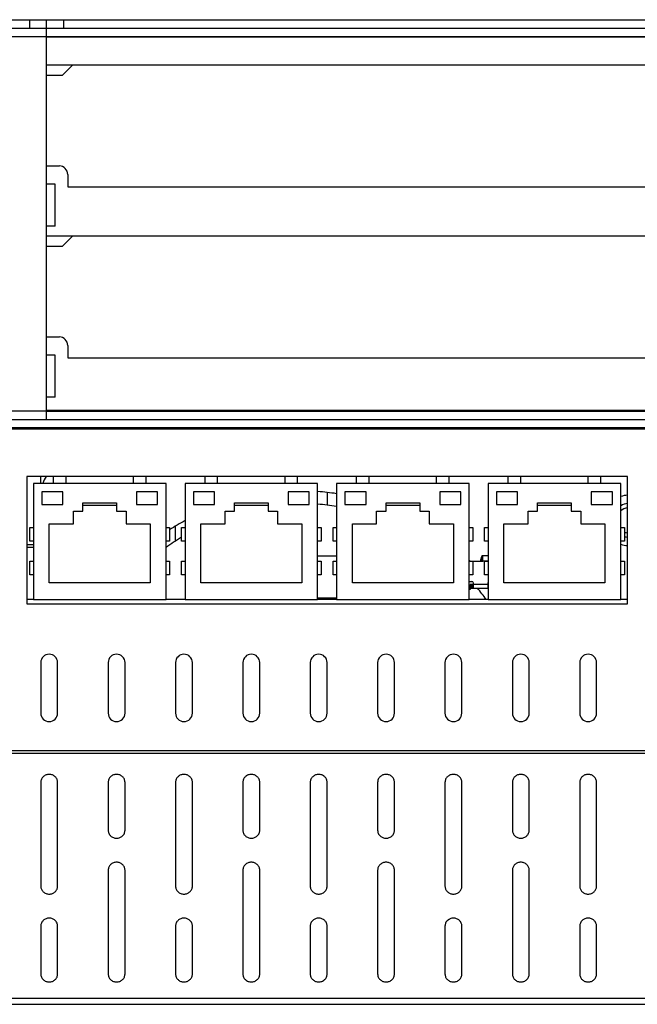
# Model space of a CAD drawing. Extents: x 0 to 1170, y 0 to 805.
# Drawn here: x 297 to 371, y 95 to 212 of the extents above; entities that cross this region are included whole.
import ezdxf

# ---------------------------------------------------------------- set-up
doc = ezdxf.new("R2010")
doc.units = 0
doc.header["$MEASUREMENT"] = 0
doc.layers.add('1_外観図', color=7, linetype='CONTINUOUS')

msp = doc.modelspace()

# ---------------------------------------------------------------- linework, layer by layer
at = {"layer": '1_外観図', "color": 7, "linetype": 'Continuous'}
for p, q in [((235.952, 211.598), (560.952, 211.598)), ((300.647, 209.598), (300.647, 211.598)), ((235.952, 210.598), (560.952, 210.598)), ((300.647, 165.098), (300.647, 209.598)), ((300.647, 209.598), (412.997, 209.598)), ((300.647, 209.548), (412.997, 209.548)), ((304.002, 209.548), (304.002, 209.598)), ((305.502, 209.548), (305.502, 209.598)), ((300.647, 206.218), (403.152, 206.218)), ((303.747, 206.218), (302.547, 205.018)), ((300.647, 205.018), (302.547, 205.018)), ((300.647, 194.218), (302.152, 194.218)), ((303.152, 193.218), (303.152, 191.718)), ((301.647, 192.068), (300.647, 192.068)), ((301.647, 187.068), (301.647, 192.068)), ((303.152, 191.718), (403.152, 191.718)), ((301.647, 187.068), (300.647, 187.068)), ((300.647, 185.898), (403.152, 185.898)), ((303.747, 185.898), (302.547, 184.698)), ((300.647, 184.698), (302.547, 184.698)), ((300.647, 173.898), (302.152, 173.898)), ((303.152, 172.898), (303.152, 171.398)), ((301.647, 171.748), (300.647, 171.748)), ((301.647, 166.748), (301.647, 171.748)), ((303.152, 171.398), (403.152, 171.398)), ((301.647, 166.748), (300.647, 166.748)), ((412.997, 165.148), (300.647, 165.148)), ((300.647, 164.098), (300.647, 165.098)), ((300.647, 165.098), (412.997, 165.098)), ((304.002, 165.148), (304.002, 165.098)), ((235.952, 164.098), (559.952, 164.098)), ((237.552, 162.998), (558.352, 162.998)), ((507.952, 163.098), (253.952, 163.098)), ((298.277, 157.298), (298.277, 142.198)), ((369.627, 157.298), (298.277, 157.298)), ((299.952, 156.498), (299.952, 157.298)), ((301.452, 156.498), (301.452, 157.298)), ((302.952, 156.498), (302.952, 157.298)), ((310.952, 156.498), (310.952, 157.298)), ((312.452, 156.498), (312.452, 157.298)), ((319.452, 156.498), (319.452, 157.298)), ((320.952, 156.498), (320.952, 157.298)), ((328.952, 156.498), (328.952, 157.298)), ((330.452, 156.498), (330.452, 157.298)), ((337.452, 156.498), (337.452, 157.298)), ((338.952, 156.498), (338.952, 157.298)), ((346.952, 156.498), (346.952, 157.298)), ((348.452, 156.498), (348.452, 157.298)), ((355.452, 156.498), (355.452, 157.298)), ((356.952, 156.498), (356.952, 157.298)), ((364.952, 156.498), (364.952, 157.298)), ((366.452, 156.498), (366.452, 157.298)), ((369.627, 142.198), (369.627, 157.298)), ((299.077, 156.498), (299.077, 142.698)), ((314.827, 156.498), (299.077, 156.498)), ((314.827, 142.698), (314.827, 156.498)), ((317.077, 156.498), (317.077, 142.698)), ((332.827, 156.498), (317.077, 156.498)), ((332.827, 142.698), (332.827, 156.498)), ((335.077, 156.498), (335.077, 142.698)), ((350.827, 156.498), (335.077, 156.498)), ((350.827, 142.698), (350.827, 156.498)), ((353.077, 156.498), (353.077, 142.698)), ((368.827, 156.498), (353.077, 156.498)), ((368.827, 142.698), (368.827, 156.498)), ((300.077, 155.498), (300.077, 153.998)), ((302.577, 155.498), (300.077, 155.498)), ((302.577, 153.998), (302.577, 155.498)), ((311.327, 155.498), (311.327, 153.998)), ((313.827, 155.498), (311.327, 155.498)), ((313.827, 153.998), (313.827, 155.498)), ((318.077, 155.498), (318.077, 153.998)), ((320.577, 155.498), (318.077, 155.498)), ((320.577, 153.998), (320.577, 155.498)), ((329.327, 155.498), (329.327, 153.998)), ((331.827, 155.498), (329.327, 155.498)), ((331.827, 153.998), (331.827, 155.498)), ((333.952, 155.424), (333.952, 153.913)), ((336.077, 155.498), (336.077, 153.998)), ((338.577, 155.498), (336.077, 155.498)), ((338.577, 153.998), (338.577, 155.498)), ((347.327, 155.498), (347.327, 153.998)), ((349.827, 155.498), (347.327, 155.498)), ((349.827, 153.998), (349.827, 155.498)), ((354.077, 155.498), (354.077, 153.998)), ((356.577, 155.498), (354.077, 155.498)), ((356.577, 153.998), (356.577, 155.498)), ((365.327, 155.498), (365.327, 153.998)), ((367.827, 155.498), (365.327, 155.498)), ((367.827, 153.998), (367.827, 155.498)), ((300.077, 153.998), (302.577, 153.998)), ((304.952, 153.198), (304.952, 154.198)), ((304.952, 154.198), (308.952, 154.198)), ((304.952, 153.898), (308.952, 153.898)), ((308.952, 154.198), (308.952, 153.198)), ((311.327, 153.998), (313.827, 153.998)), ((318.077, 153.998), (320.577, 153.998)), ((322.952, 153.198), (322.952, 154.198)), ((322.952, 154.198), (326.952, 154.198)), ((322.952, 153.898), (326.952, 153.898)), ((326.952, 154.198), (326.952, 153.198)), ((329.327, 153.998), (331.827, 153.998)), ((336.077, 153.998), (338.577, 153.998)), ((340.952, 153.198), (340.952, 154.198)), ((340.952, 154.198), (344.952, 154.198)), ((340.952, 153.898), (344.952, 153.898)), ((344.952, 154.198), (344.952, 153.198)), ((347.327, 153.998), (349.827, 153.998)), ((354.077, 153.998), (356.577, 153.998)), ((358.952, 153.198), (358.952, 154.198)), ((358.952, 154.198), (362.952, 154.198)), ((358.952, 153.898), (362.952, 153.898)), ((362.952, 154.198), (362.952, 153.198)), ((365.327, 153.998), (367.827, 153.998)), ((303.827, 151.698), (303.827, 153.198)), ((303.827, 153.198), (304.952, 153.198)), ((308.952, 153.198), (310.077, 153.198)), ((310.077, 153.198), (310.077, 151.698)), ((321.827, 151.698), (321.827, 153.198)), ((321.827, 153.198), (322.952, 153.198)), ((326.952, 153.198), (328.077, 153.198)), ((328.077, 153.198), (328.077, 151.698)), ((339.827, 151.698), (339.827, 153.198)), ((339.827, 153.198), (340.952, 153.198)), ((344.952, 153.198), (346.077, 153.198)), ((346.077, 153.198), (346.077, 151.698)), ((357.827, 151.698), (357.827, 153.198)), ((357.827, 153.198), (358.952, 153.198)), ((362.952, 153.198), (364.077, 153.198)), ((364.077, 153.198), (364.077, 151.698)), ((298.652, 149.648), (298.652, 151.248)), ((298.652, 151.248), (299.077, 151.248)), ((300.952, 144.698), (300.952, 151.698)), ((300.952, 151.698), (303.827, 151.698)), ((310.077, 151.698), (312.952, 151.698)), ((312.952, 151.698), (312.952, 144.698)), ((314.827, 151.248), (315.252, 151.248)), ((315.252, 151.248), (315.252, 149.648)), ((315.952, 149.647), (315.952, 151.424)), ((316.652, 149.648), (316.652, 151.248)), ((316.652, 151.248), (317.077, 151.248)), ((318.952, 144.698), (318.952, 151.698)), ((318.952, 151.698), (321.827, 151.698)), ((328.077, 151.698), (330.952, 151.698)), ((330.952, 151.698), (330.952, 144.698)), ((332.827, 151.248), (333.252, 151.248)), ((333.252, 151.248), (333.252, 149.648)), ((334.652, 149.648), (334.652, 151.248)), ((334.652, 151.248), (335.077, 151.248)), ((336.952, 144.698), (336.952, 151.698)), ((336.952, 151.698), (339.827, 151.698)), ((346.077, 151.698), (348.952, 151.698)), ((348.952, 151.698), (348.952, 144.698)), ((350.827, 151.248), (351.252, 151.248)), ((351.252, 151.248), (351.252, 149.648)), ((352.652, 149.648), (352.652, 151.248)), ((352.652, 151.248), (353.077, 151.248)), ((354.952, 144.698), (354.952, 151.698)), ((354.952, 151.698), (357.827, 151.698)), ((364.077, 151.698), (366.952, 151.698)), ((366.952, 151.698), (366.952, 144.698)), ((368.827, 151.248), (369.252, 151.248)), ((369.252, 151.248), (369.252, 149.648)), ((299.077, 149.198), (298.277, 149.198)), ((299.077, 149.648), (298.652, 149.648)), ((315.252, 149.648), (314.827, 149.648)), ((317.077, 149.648), (316.652, 149.648)), ((333.252, 149.648), (332.827, 149.648)), ((335.077, 149.648), (334.652, 149.648)), ((351.252, 149.648), (350.827, 149.648)), ((353.077, 149.648), (352.652, 149.648)), ((369.252, 149.648), (368.827, 149.648)), ((332.827, 147.898), (335.077, 147.898)), ((352.156, 147.248), (352.31, 147.826)), ((352.343, 147.532), (352.267, 147.248)), ((353.077, 147.898), (352.353, 147.898)), ((352.447, 147.548), (352.353, 147.548)), ((352.447, 147.248), (352.447, 147.898)), ((298.652, 145.648), (298.652, 147.248)), ((298.652, 147.248), (299.077, 147.248)), ((314.827, 147.248), (315.252, 147.248)), ((315.252, 147.248), (315.252, 145.648)), ((316.652, 145.648), (316.652, 147.248)), ((316.652, 147.248), (317.077, 147.248)), ((332.827, 147.248), (333.252, 147.248)), ((333.252, 147.248), (333.252, 145.648)), ((334.652, 145.648), (334.652, 147.248)), ((334.652, 147.248), (335.077, 147.248)), ((350.827, 147.248), (352.447, 147.248)), ((351.252, 147.248), (351.252, 145.648)), ((352.652, 145.648), (352.652, 147.248)), ((352.652, 147.248), (353.077, 147.248)), ((368.827, 147.248), (369.252, 147.248)), ((369.252, 147.248), (369.252, 145.648)), ((299.077, 145.648), (298.652, 145.648)), ((315.252, 145.648), (314.827, 145.648)), ((317.077, 145.648), (316.652, 145.648)), ((333.252, 145.648), (332.827, 145.648)), ((335.077, 145.648), (334.652, 145.648)), ((351.252, 145.648), (350.827, 145.648)), ((353.077, 145.648), (352.652, 145.648)), ((369.252, 145.648), (368.827, 145.648)), ((312.952, 144.698), (300.952, 144.698)), ((330.952, 144.698), (318.952, 144.698)), ((348.952, 144.698), (336.952, 144.698)), ((350.827, 144.848), (351.127, 144.848)), ((350.927, 144.498), (350.927, 143.898)), ((351.327, 144.498), (350.927, 144.498)), ((350.927, 144.398), (351.327, 144.398)), ((350.927, 144.048), (353.027, 144.048)), ((351.027, 144.398), (351.027, 144.048)), ((351.327, 144.048), (351.327, 144.648)), ((353.027, 144.598), (353.027, 144.048)), ((366.952, 144.698), (354.952, 144.698)), ((335.077, 142.848), (332.827, 142.848)), ((333.612, 142.748), (333.612, 142.848)), ((333.612, 142.748), (335.077, 142.748)), ((334.952, 142.748), (334.952, 142.698)), ((350.927, 143.898), (350.827, 143.898)), ((299.077, 142.698), (298.277, 142.698)), ((298.277, 142.198), (369.627, 142.198)), ((299.077, 142.698), (314.827, 142.698)), ((317.077, 142.698), (314.827, 142.698)), ((317.077, 142.698), (332.827, 142.698)), ((335.077, 142.698), (332.827, 142.698)), ((335.077, 142.698), (350.827, 142.698)), ((353.077, 142.698), (350.827, 142.698)), ((353.077, 142.698), (368.827, 142.698)), ((369.627, 142.698), (368.827, 142.698)), ((299.952, 135.198), (299.952, 129.198)), ((301.952, 129.198), (301.952, 135.198)), ((307.952, 135.198), (307.952, 129.198)), ((309.952, 129.198), (309.952, 135.198)), ((315.952, 135.198), (315.952, 129.198)), ((317.952, 129.198), (317.952, 135.198)), ((323.952, 135.198), (323.952, 129.198)), ((325.952, 129.198), (325.952, 135.198)), ((331.952, 135.198), (331.952, 129.198)), ((333.952, 129.198), (333.952, 135.198)), ((339.952, 135.198), (339.952, 129.198)), ((341.952, 129.198), (341.952, 135.198)), ((347.952, 135.198), (347.952, 129.198)), ((349.952, 129.198), (349.952, 135.198)), ((355.952, 135.198), (355.952, 129.198)), ((357.952, 129.198), (357.952, 135.198)), ((363.952, 135.198), (363.952, 129.198)), ((365.952, 129.198), (365.952, 135.198)), ((299.952, 120.972), (299.952, 108.639)), ((301.952, 108.639), (301.952, 120.972)), ((307.952, 120.972), (307.952, 115.28)), ((309.952, 115.28), (309.952, 120.972)), ((315.952, 120.972), (315.952, 108.639)), ((317.952, 108.639), (317.952, 120.972)), ((323.952, 120.972), (323.952, 115.28)), ((325.952, 115.28), (325.952, 120.972)), ((331.952, 120.972), (331.952, 108.639)), ((333.952, 108.639), (333.952, 120.972)), ((339.952, 120.972), (339.952, 115.28)), ((341.952, 115.28), (341.952, 120.972)), ((347.952, 120.972), (347.952, 108.639)), ((349.952, 108.639), (349.952, 120.972)), ((355.952, 120.972), (355.952, 115.28)), ((357.952, 115.28), (357.952, 120.972)), ((363.952, 120.972), (363.952, 108.639)), ((365.952, 108.639), (365.952, 120.972)), ((307.952, 110.536), (307.952, 98.203)), ((309.952, 98.203), (309.952, 110.536)), ((323.952, 110.536), (323.952, 98.203)), ((325.952, 98.203), (325.952, 110.536)), ((339.952, 110.536), (339.952, 98.203)), ((341.952, 98.203), (341.952, 110.536)), ((355.952, 110.536), (355.952, 98.203)), ((357.952, 98.203), (357.952, 110.536)), ((299.952, 103.896), (299.952, 98.203)), ((301.952, 98.203), (301.952, 103.896)), ((315.952, 103.896), (315.952, 98.203)), ((317.952, 98.203), (317.952, 103.896)), ((331.952, 103.896), (331.952, 98.203)), ((333.952, 98.203), (333.952, 103.896)), ((347.952, 103.896), (347.952, 98.203)), ((349.952, 98.203), (349.952, 103.896)), ((363.952, 103.896), (363.952, 98.203)), ((365.952, 98.203), (365.952, 103.896)), ((235.952, 94.598), (559.952, 94.598))]:
    msp.add_line(p, q, dxfattribs=at)
at = {"layer": '1_外観図', "color": 9, "linetype": 'Continuous'}
for p, q in [((298.647, 210.598), (298.647, 211.598)), ((302.647, 211.598), (302.647, 210.598)), ((237.152, 209.598), (300.647, 209.598)), ((304.502, 209.548), (304.502, 209.598)), ((300.647, 165.098), (237.152, 165.098)), ((305.002, 165.148), (305.002, 165.098)), ((298.277, 148.904), (299.077, 148.904)), ((352.447, 147.532), (352.343, 147.532)), ((352.447, 147.298), (353.077, 147.298)), ((351.127, 144.048), (351.127, 144.398)), ((351.227, 144.398), (351.227, 144.048)), ((353.027, 144.498), (351.327, 144.498)), ((236.052, 124.761), (559.852, 124.761)), ((236.052, 124.444), (559.852, 124.444)), ((558.952, 95.282), (236.952, 95.282))]:
    msp.add_line(p, q, dxfattribs=at)
at = {"layer": '1_外観図', "color": 7, "linetype": 'Continuous'}
for centre, radius, start, end in [((302.152, 193.218), 1, 0, 90), ((302.152, 172.898), 1, 0, 90), ((304.802, 154.598), 5, 147.31458, 157.66587), ((330.802, 127.098), 28.5, 81.37288, 85.92531), ((369.802, 152.098), 3.004, 93.33944, 108.93692), ((330.802, 127.098), 27, 80.88964, 85.69851), ((369.802, 152.098), 2, 95.02001, 119.17624), ((369.802, 152.098), 1.5, 96.70315, 130.55612), ((330.802, 127.098), 28.5, 118.78892, 123.06706), ((330.802, 127.098), 27, 121.60655, 126.27562), ((369.802, 152.098), 1.5, 248.48786, 263.2969), ((369.802, 152.098), 2, 254.03991, 264.97999), ((369.802, 152.098), 3.004, 251.06308, 266.66056), ((330.802, 127.098), 28.5, 44.99282, 45.36014), ((351.127, 144.648), 0.2, 360, 90), ((330.802, 127.098), 27, 35.29517, 38.88733), ((353.377, 144.598), 0.35, 148.99628, 180), ((300.952, 135.198), 1, 0, 180), ((308.952, 135.198), 1, 0, 180), ((316.952, 135.198), 1, 0, 180), ((324.952, 135.198), 1, 0, 180), ((332.952, 135.198), 1, 0, 180), ((340.952, 135.198), 1, 0, 180), ((348.952, 135.198), 1, 0, 180), ((356.952, 135.198), 1, 0, 180), ((364.952, 135.198), 1, 0, 180), ((300.952, 129.198), 1, 180, 0), ((308.952, 129.198), 1, 180, 0), ((316.952, 129.198), 1, 180, 0), ((324.952, 129.198), 1, 180, 0), ((332.952, 129.198), 1, 180, 0), ((340.952, 129.198), 1, 180, 0), ((348.952, 129.198), 1, 180, 0), ((356.952, 129.198), 1, 180, 0), ((364.952, 129.198), 1, 180, 0), ((330.802, 127.098), 28.5, 307.66554, 308.20727)]:
    msp.add_arc(centre, radius, start, end, dxfattribs=at)
for points, knots in [([(352.353, 147.898), (352.343, 147.898), (352.329, 147.881), (352.319, 147.855), (352.313, 147.836), (352.31, 147.826)], [0, 0, 0, 0, 0.3328787, 0.6222594, 1, 1, 1, 1]), ([(352.343, 147.532), (352.344, 147.536), (352.346, 147.542), (352.35, 147.548), (352.353, 147.548)], [0, 0, 0, 0, 0.6666926, 1, 1, 1, 1]), ([(301.952, 120.972), (301.952, 121.034), (301.939, 121.159), (301.882, 121.338), (301.789, 121.503), (301.621, 121.696), (301.342, 121.872), (300.952, 121.945), (300.562, 121.872), (300.283, 121.696), (300.116, 121.503), (300.023, 121.338), (299.965, 121.159), (299.952, 121.034), (299.952, 120.972)], [0, 0, 0, 0, 0.0610153, 0.1222831, 0.1840142, 0.2463456, 0.3722996, 0.5, 0.6277004, 0.7536544, 0.8159858, 0.8777169, 0.9389847, 1, 1, 1, 1]), ([(309.952, 120.972), (309.952, 121.034), (309.939, 121.159), (309.882, 121.338), (309.789, 121.503), (309.621, 121.696), (309.342, 121.872), (308.952, 121.945), (308.562, 121.872), (308.283, 121.696), (308.116, 121.503), (308.023, 121.338), (307.965, 121.159), (307.952, 121.034), (307.952, 120.972)], [0, 0, 0, 0, 0.0610153, 0.1222831, 0.1840142, 0.2463456, 0.3722996, 0.5, 0.6277004, 0.7536544, 0.8159858, 0.8777169, 0.9389847, 1, 1, 1, 1]), ([(317.952, 120.972), (317.952, 121.034), (317.939, 121.159), (317.882, 121.338), (317.789, 121.503), (317.621, 121.696), (317.342, 121.872), (316.952, 121.945), (316.562, 121.872), (316.283, 121.696), (316.116, 121.503), (316.023, 121.338), (315.965, 121.159), (315.952, 121.034), (315.952, 120.972)], [0, 0, 0, 0, 0.0610153, 0.1222831, 0.1840142, 0.2463456, 0.3722996, 0.5, 0.6277004, 0.7536544, 0.8159858, 0.8777169, 0.9389847, 1, 1, 1, 1]), ([(325.952, 120.972), (325.952, 121.034), (325.939, 121.159), (325.882, 121.338), (325.789, 121.503), (325.621, 121.696), (325.342, 121.872), (324.952, 121.945), (324.562, 121.872), (324.283, 121.696), (324.116, 121.503), (324.023, 121.338), (323.965, 121.159), (323.952, 121.034), (323.952, 120.972)], [0, 0, 0, 0, 0.0610153, 0.1222831, 0.1840142, 0.2463456, 0.3722996, 0.5, 0.6277004, 0.7536544, 0.8159858, 0.8777169, 0.9389847, 1, 1, 1, 1]), ([(333.952, 120.972), (333.952, 121.034), (333.939, 121.159), (333.882, 121.338), (333.789, 121.503), (333.621, 121.696), (333.342, 121.872), (332.952, 121.945), (332.562, 121.872), (332.283, 121.696), (332.116, 121.503), (332.023, 121.338), (331.965, 121.159), (331.952, 121.034), (331.952, 120.972)], [0, 0, 0, 0, 0.0610153, 0.1222831, 0.1840142, 0.2463456, 0.3722996, 0.5, 0.6277004, 0.7536544, 0.8159858, 0.8777169, 0.9389847, 1, 1, 1, 1]), ([(341.952, 120.972), (341.952, 121.034), (341.939, 121.159), (341.882, 121.338), (341.789, 121.503), (341.621, 121.696), (341.342, 121.872), (340.952, 121.945), (340.562, 121.872), (340.283, 121.696), (340.116, 121.503), (340.023, 121.338), (339.965, 121.159), (339.952, 121.034), (339.952, 120.972)], [0, 0, 0, 0, 0.0610153, 0.1222831, 0.1840142, 0.2463456, 0.3722996, 0.5, 0.6277004, 0.7536544, 0.8159858, 0.8777169, 0.9389847, 1, 1, 1, 1]), ([(349.952, 120.972), (349.952, 121.034), (349.939, 121.159), (349.882, 121.338), (349.789, 121.503), (349.621, 121.696), (349.342, 121.872), (348.952, 121.945), (348.562, 121.872), (348.283, 121.696), (348.116, 121.503), (348.023, 121.338), (347.965, 121.159), (347.952, 121.034), (347.952, 120.972)], [0, 0, 0, 0, 0.0610153, 0.1222831, 0.1840142, 0.2463456, 0.3722996, 0.5, 0.6277004, 0.7536544, 0.8159858, 0.8777169, 0.9389847, 1, 1, 1, 1]), ([(357.952, 120.972), (357.952, 121.034), (357.939, 121.159), (357.882, 121.338), (357.789, 121.503), (357.621, 121.696), (357.342, 121.872), (356.952, 121.945), (356.562, 121.872), (356.283, 121.696), (356.116, 121.503), (356.023, 121.338), (355.965, 121.159), (355.952, 121.034), (355.952, 120.972)], [0, 0, 0, 0, 0.0610153, 0.1222831, 0.1840142, 0.2463456, 0.3722996, 0.5, 0.6277004, 0.7536544, 0.8159858, 0.8777169, 0.9389847, 1, 1, 1, 1]), ([(365.952, 120.972), (365.952, 121.034), (365.939, 121.159), (365.882, 121.338), (365.789, 121.503), (365.621, 121.696), (365.342, 121.872), (364.952, 121.945), (364.562, 121.872), (364.283, 121.696), (364.116, 121.503), (364.023, 121.338), (363.965, 121.159), (363.952, 121.034), (363.952, 120.972)], [0, 0, 0, 0, 0.0610153, 0.1222831, 0.1840142, 0.2463456, 0.3722996, 0.5, 0.6277004, 0.7536544, 0.8159858, 0.8777169, 0.9389847, 1, 1, 1, 1]), ([(307.952, 115.28), (307.952, 115.218), (307.965, 115.093), (308.023, 114.914), (308.116, 114.748), (308.283, 114.555), (308.562, 114.379), (308.952, 114.307), (309.342, 114.379), (309.621, 114.555), (309.789, 114.748), (309.882, 114.914), (309.939, 115.093), (309.952, 115.218), (309.952, 115.28)], [0, 0, 0, 0, 0.0610153, 0.1222831, 0.1840142, 0.2463456, 0.3722996, 0.5, 0.6277004, 0.7536544, 0.8159858, 0.8777169, 0.9389847, 1, 1, 1, 1]), ([(323.952, 115.28), (323.952, 115.218), (323.965, 115.093), (324.023, 114.914), (324.116, 114.748), (324.283, 114.555), (324.562, 114.379), (324.952, 114.307), (325.342, 114.379), (325.621, 114.555), (325.789, 114.748), (325.882, 114.914), (325.939, 115.093), (325.952, 115.218), (325.952, 115.28)], [0, 0, 0, 0, 0.0610153, 0.1222831, 0.1840142, 0.2463456, 0.3722996, 0.5, 0.6277004, 0.7536544, 0.8159858, 0.8777169, 0.9389847, 1, 1, 1, 1]), ([(339.952, 115.28), (339.952, 115.218), (339.965, 115.093), (340.023, 114.914), (340.116, 114.748), (340.283, 114.555), (340.562, 114.379), (340.952, 114.307), (341.342, 114.379), (341.621, 114.555), (341.789, 114.748), (341.882, 114.914), (341.939, 115.093), (341.952, 115.218), (341.952, 115.28)], [0, 0, 0, 0, 0.0610153, 0.1222831, 0.1840142, 0.2463456, 0.3722996, 0.5, 0.6277004, 0.7536544, 0.8159858, 0.8777169, 0.9389847, 1, 1, 1, 1]), ([(355.952, 115.28), (355.952, 115.218), (355.965, 115.093), (356.023, 114.914), (356.116, 114.748), (356.283, 114.555), (356.562, 114.379), (356.952, 114.307), (357.342, 114.379), (357.621, 114.555), (357.789, 114.748), (357.882, 114.914), (357.939, 115.093), (357.952, 115.218), (357.952, 115.28)], [0, 0, 0, 0, 0.0610153, 0.1222831, 0.1840142, 0.2463456, 0.3722996, 0.5, 0.6277004, 0.7536544, 0.8159858, 0.8777169, 0.9389847, 1, 1, 1, 1]), ([(309.952, 110.536), (309.952, 110.598), (309.939, 110.723), (309.882, 110.902), (309.789, 111.068), (309.621, 111.261), (309.342, 111.437), (308.952, 111.509), (308.562, 111.437), (308.283, 111.261), (308.116, 111.068), (308.023, 110.902), (307.965, 110.723), (307.952, 110.598), (307.952, 110.536)], [0, 0, 0, 0, 0.0610153, 0.1222831, 0.1840142, 0.2463456, 0.3722996, 0.5, 0.6277004, 0.7536544, 0.8159858, 0.8777169, 0.9389847, 1, 1, 1, 1]), ([(325.952, 110.536), (325.952, 110.598), (325.939, 110.723), (325.882, 110.902), (325.789, 111.068), (325.621, 111.261), (325.342, 111.437), (324.952, 111.509), (324.562, 111.437), (324.283, 111.261), (324.116, 111.068), (324.023, 110.902), (323.965, 110.723), (323.952, 110.598), (323.952, 110.536)], [0, 0, 0, 0, 0.0610153, 0.1222831, 0.1840142, 0.2463456, 0.3722996, 0.5, 0.6277004, 0.7536544, 0.8159858, 0.8777169, 0.9389847, 1, 1, 1, 1]), ([(341.952, 110.536), (341.952, 110.598), (341.939, 110.723), (341.882, 110.902), (341.789, 111.068), (341.621, 111.261), (341.342, 111.437), (340.952, 111.509), (340.562, 111.437), (340.283, 111.261), (340.116, 111.068), (340.023, 110.902), (339.965, 110.723), (339.952, 110.598), (339.952, 110.536)], [0, 0, 0, 0, 0.0610153, 0.1222831, 0.1840142, 0.2463456, 0.3722996, 0.5, 0.6277004, 0.7536544, 0.8159858, 0.8777169, 0.9389847, 1, 1, 1, 1]), ([(357.952, 110.536), (357.952, 110.598), (357.939, 110.723), (357.882, 110.902), (357.789, 111.068), (357.621, 111.261), (357.342, 111.437), (356.952, 111.509), (356.562, 111.437), (356.283, 111.261), (356.116, 111.068), (356.023, 110.902), (355.965, 110.723), (355.952, 110.598), (355.952, 110.536)], [0, 0, 0, 0, 0.0610153, 0.1222831, 0.1840142, 0.2463456, 0.3722996, 0.5, 0.6277004, 0.7536544, 0.8159858, 0.8777169, 0.9389847, 1, 1, 1, 1]), ([(299.952, 108.639), (299.952, 108.577), (299.965, 108.452), (300.023, 108.273), (300.116, 108.108), (300.283, 107.914), (300.562, 107.739), (300.952, 107.666), (301.342, 107.739), (301.621, 107.914), (301.789, 108.108), (301.882, 108.273), (301.939, 108.452), (301.952, 108.577), (301.952, 108.639)], [0, 0, 0, 0, 0.0610153, 0.1222831, 0.1840142, 0.2463456, 0.3722996, 0.5, 0.6277004, 0.7536544, 0.8159858, 0.8777169, 0.9389847, 1, 1, 1, 1]), ([(315.952, 108.639), (315.952, 108.577), (315.965, 108.452), (316.023, 108.273), (316.116, 108.108), (316.283, 107.914), (316.562, 107.739), (316.952, 107.666), (317.342, 107.739), (317.621, 107.914), (317.789, 108.108), (317.882, 108.273), (317.939, 108.452), (317.952, 108.577), (317.952, 108.639)], [0, 0, 0, 0, 0.0610153, 0.1222831, 0.1840142, 0.2463456, 0.3722996, 0.5, 0.6277004, 0.7536544, 0.8159858, 0.8777169, 0.9389847, 1, 1, 1, 1]), ([(331.952, 108.639), (331.952, 108.577), (331.965, 108.452), (332.023, 108.273), (332.116, 108.108), (332.283, 107.914), (332.562, 107.739), (332.952, 107.666), (333.342, 107.739), (333.621, 107.914), (333.789, 108.108), (333.882, 108.273), (333.939, 108.452), (333.952, 108.577), (333.952, 108.639)], [0, 0, 0, 0, 0.0610153, 0.1222831, 0.1840142, 0.2463456, 0.3722996, 0.5, 0.6277004, 0.7536544, 0.8159858, 0.8777169, 0.9389847, 1, 1, 1, 1]), ([(347.952, 108.639), (347.952, 108.577), (347.965, 108.452), (348.023, 108.273), (348.116, 108.108), (348.283, 107.914), (348.562, 107.739), (348.952, 107.666), (349.342, 107.739), (349.621, 107.914), (349.789, 108.108), (349.882, 108.273), (349.939, 108.452), (349.952, 108.577), (349.952, 108.639)], [0, 0, 0, 0, 0.0610153, 0.1222831, 0.1840142, 0.2463456, 0.3722996, 0.5, 0.6277004, 0.7536544, 0.8159858, 0.8777169, 0.9389847, 1, 1, 1, 1]), ([(363.952, 108.639), (363.952, 108.577), (363.965, 108.452), (364.023, 108.273), (364.116, 108.108), (364.283, 107.914), (364.562, 107.739), (364.952, 107.666), (365.342, 107.739), (365.621, 107.914), (365.789, 108.108), (365.882, 108.273), (365.939, 108.452), (365.952, 108.577), (365.952, 108.639)], [0, 0, 0, 0, 0.0610153, 0.1222831, 0.1840142, 0.2463456, 0.3722996, 0.5, 0.6277004, 0.7536544, 0.8159858, 0.8777169, 0.9389847, 1, 1, 1, 1]), ([(301.952, 103.896), (301.952, 103.958), (301.939, 104.082), (301.882, 104.262), (301.789, 104.427), (301.621, 104.62), (301.342, 104.796), (300.952, 104.869), (300.562, 104.796), (300.283, 104.62), (300.116, 104.427), (300.023, 104.262), (299.965, 104.082), (299.952, 103.958), (299.952, 103.896)], [0, 0, 0, 0, 0.0610153, 0.1222831, 0.1840142, 0.2463456, 0.3722996, 0.5, 0.6277004, 0.7536544, 0.8159858, 0.8777169, 0.9389847, 1, 1, 1, 1]), ([(317.952, 103.896), (317.952, 103.958), (317.939, 104.082), (317.882, 104.262), (317.789, 104.427), (317.621, 104.62), (317.342, 104.796), (316.952, 104.869), (316.562, 104.796), (316.283, 104.62), (316.116, 104.427), (316.023, 104.262), (315.965, 104.082), (315.952, 103.958), (315.952, 103.896)], [0, 0, 0, 0, 0.0610153, 0.1222831, 0.1840142, 0.2463456, 0.3722996, 0.5, 0.6277004, 0.7536544, 0.8159858, 0.8777169, 0.9389847, 1, 1, 1, 1]), ([(333.952, 103.896), (333.952, 103.958), (333.939, 104.082), (333.882, 104.262), (333.789, 104.427), (333.621, 104.62), (333.342, 104.796), (332.952, 104.869), (332.562, 104.796), (332.283, 104.62), (332.116, 104.427), (332.023, 104.262), (331.965, 104.082), (331.952, 103.958), (331.952, 103.896)], [0, 0, 0, 0, 0.0610153, 0.1222831, 0.1840142, 0.2463456, 0.3722996, 0.5, 0.6277004, 0.7536544, 0.8159858, 0.8777169, 0.9389847, 1, 1, 1, 1]), ([(349.952, 103.896), (349.952, 103.958), (349.939, 104.082), (349.882, 104.262), (349.789, 104.427), (349.621, 104.62), (349.342, 104.796), (348.952, 104.869), (348.562, 104.796), (348.283, 104.62), (348.116, 104.427), (348.023, 104.262), (347.965, 104.082), (347.952, 103.958), (347.952, 103.896)], [0, 0, 0, 0, 0.0610153, 0.1222831, 0.1840142, 0.2463456, 0.3722996, 0.5, 0.6277004, 0.7536544, 0.8159858, 0.8777169, 0.9389847, 1, 1, 1, 1]), ([(365.952, 103.896), (365.952, 103.958), (365.939, 104.082), (365.882, 104.262), (365.789, 104.427), (365.621, 104.62), (365.342, 104.796), (364.952, 104.869), (364.562, 104.796), (364.283, 104.62), (364.116, 104.427), (364.023, 104.262), (363.965, 104.082), (363.952, 103.958), (363.952, 103.896)], [0, 0, 0, 0, 0.0610153, 0.1222831, 0.1840142, 0.2463456, 0.3722996, 0.5, 0.6277004, 0.7536544, 0.8159858, 0.8777169, 0.9389847, 1, 1, 1, 1]), ([(299.952, 98.203), (299.952, 98.141), (299.965, 98.017), (300.023, 97.837), (300.116, 97.672), (300.283, 97.479), (300.562, 97.303), (300.952, 97.23), (301.342, 97.303), (301.621, 97.479), (301.789, 97.672), (301.882, 97.837), (301.939, 98.017), (301.952, 98.141), (301.952, 98.203)], [0, 0, 0, 0, 0.0610153, 0.1222831, 0.1840142, 0.2463456, 0.3722996, 0.5, 0.6277004, 0.7536544, 0.8159858, 0.8777169, 0.9389847, 1, 1, 1, 1]), ([(307.952, 98.203), (307.952, 98.141), (307.965, 98.017), (308.023, 97.837), (308.116, 97.672), (308.283, 97.479), (308.562, 97.303), (308.952, 97.23), (309.342, 97.303), (309.621, 97.479), (309.789, 97.672), (309.882, 97.837), (309.939, 98.017), (309.952, 98.141), (309.952, 98.203)], [0, 0, 0, 0, 0.0610153, 0.1222831, 0.1840142, 0.2463456, 0.3722996, 0.5, 0.6277004, 0.7536544, 0.8159858, 0.8777169, 0.9389847, 1, 1, 1, 1]), ([(315.952, 98.203), (315.952, 98.141), (315.965, 98.017), (316.023, 97.837), (316.116, 97.672), (316.283, 97.479), (316.562, 97.303), (316.952, 97.23), (317.342, 97.303), (317.621, 97.479), (317.789, 97.672), (317.882, 97.837), (317.939, 98.017), (317.952, 98.141), (317.952, 98.203)], [0, 0, 0, 0, 0.0610153, 0.1222831, 0.1840142, 0.2463456, 0.3722996, 0.5, 0.6277004, 0.7536544, 0.8159858, 0.8777169, 0.9389847, 1, 1, 1, 1]), ([(323.952, 98.203), (323.952, 98.141), (323.965, 98.017), (324.023, 97.837), (324.116, 97.672), (324.283, 97.479), (324.562, 97.303), (324.952, 97.23), (325.342, 97.303), (325.621, 97.479), (325.789, 97.672), (325.882, 97.837), (325.939, 98.017), (325.952, 98.141), (325.952, 98.203)], [0, 0, 0, 0, 0.0610153, 0.1222831, 0.1840142, 0.2463456, 0.3722996, 0.5, 0.6277004, 0.7536544, 0.8159858, 0.8777169, 0.9389847, 1, 1, 1, 1]), ([(331.952, 98.203), (331.952, 98.141), (331.965, 98.017), (332.023, 97.837), (332.116, 97.672), (332.283, 97.479), (332.562, 97.303), (332.952, 97.23), (333.342, 97.303), (333.621, 97.479), (333.789, 97.672), (333.882, 97.837), (333.939, 98.017), (333.952, 98.141), (333.952, 98.203)], [0, 0, 0, 0, 0.0610153, 0.1222831, 0.1840142, 0.2463456, 0.3722996, 0.5, 0.6277004, 0.7536544, 0.8159858, 0.8777169, 0.9389847, 1, 1, 1, 1]), ([(339.952, 98.203), (339.952, 98.141), (339.965, 98.017), (340.023, 97.837), (340.116, 97.672), (340.283, 97.479), (340.562, 97.303), (340.952, 97.23), (341.342, 97.303), (341.621, 97.479), (341.789, 97.672), (341.882, 97.837), (341.939, 98.017), (341.952, 98.141), (341.952, 98.203)], [0, 0, 0, 0, 0.0610153, 0.1222831, 0.1840142, 0.2463456, 0.3722996, 0.5, 0.6277004, 0.7536544, 0.8159858, 0.8777169, 0.9389847, 1, 1, 1, 1]), ([(347.952, 98.203), (347.952, 98.141), (347.965, 98.017), (348.023, 97.837), (348.116, 97.672), (348.283, 97.479), (348.562, 97.303), (348.952, 97.23), (349.342, 97.303), (349.621, 97.479), (349.789, 97.672), (349.882, 97.837), (349.939, 98.017), (349.952, 98.141), (349.952, 98.203)], [0, 0, 0, 0, 0.0610153, 0.1222831, 0.1840142, 0.2463456, 0.3722996, 0.5, 0.6277004, 0.7536544, 0.8159858, 0.8777169, 0.9389847, 1, 1, 1, 1]), ([(355.952, 98.203), (355.952, 98.141), (355.965, 98.017), (356.023, 97.837), (356.116, 97.672), (356.283, 97.479), (356.562, 97.303), (356.952, 97.23), (357.342, 97.303), (357.621, 97.479), (357.789, 97.672), (357.882, 97.837), (357.939, 98.017), (357.952, 98.141), (357.952, 98.203)], [0, 0, 0, 0, 0.0610153, 0.1222831, 0.1840142, 0.2463456, 0.3722996, 0.5, 0.6277004, 0.7536544, 0.8159858, 0.8777169, 0.9389847, 1, 1, 1, 1]), ([(363.952, 98.203), (363.952, 98.141), (363.965, 98.017), (364.023, 97.837), (364.116, 97.672), (364.283, 97.479), (364.562, 97.303), (364.952, 97.23), (365.342, 97.303), (365.621, 97.479), (365.789, 97.672), (365.882, 97.837), (365.939, 98.017), (365.952, 98.141), (365.952, 98.203)], [0, 0, 0, 0, 0.0610153, 0.1222831, 0.1840142, 0.2463456, 0.3722996, 0.5, 0.6277004, 0.7536544, 0.8159858, 0.8777169, 0.9389847, 1, 1, 1, 1])]:
    msp.add_open_spline(points, degree=3, knots=knots, dxfattribs=at)

doc.saveas('drawing.dxf')
